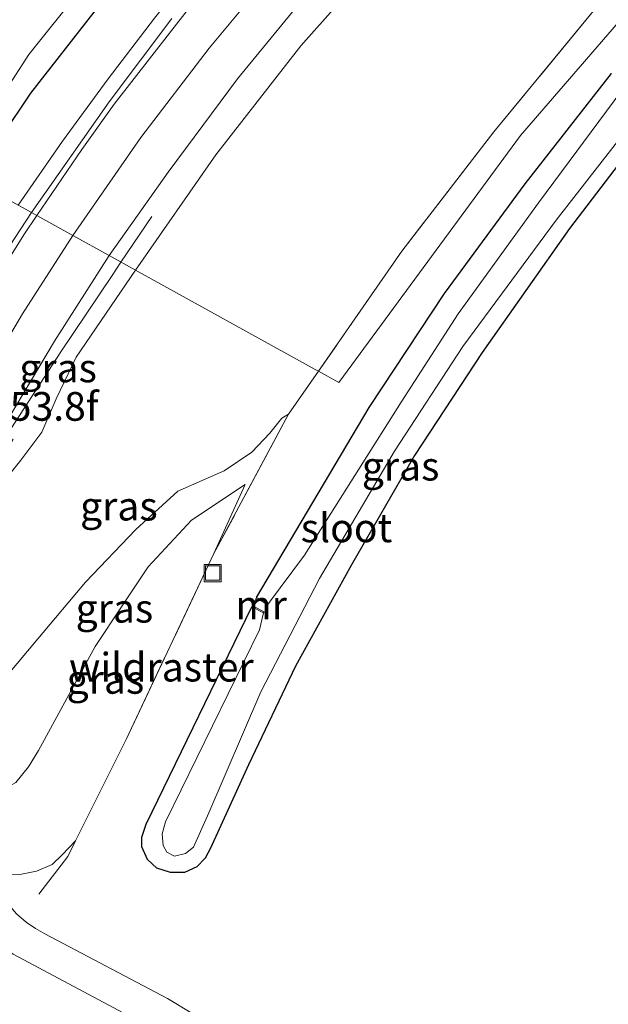
# Model space of a CAD drawing. Units: metres. Extents: x 99989 to 110003, y 406250 to 412503.
# Drawn here: x 107060 to 107111, y 406419 to 406505 of the extents above; entities that cross this region are included whole.
import ezdxf
from ezdxf.enums import TextEntityAlignment as Align

# ---------------------------------------------------------------- set-up
doc = ezdxf.new("R2010")
doc.units = ezdxf.units.M
doc.linetypes.add('IE-TERREINAFSCHEIDING', pattern=[10, 8, -2])
doc.layers.get('0').update_dxf_attribs({"lineweight": 25})
for name, color, linetype, lineweight in [('B-ME-AM-KILOMETR-S-B1', 7, 'Continuous', 18), ('B-ME-BV-GELEIDECONSTRUCTIE-GELEIDERAIL-L-B1', 213, 'BV-GELEIDERAIL', 18), ('B-ME-GW-KRUINLIJN-L-B1', 93, 'Continuous', 18), ('B-ME-GW-TEENLIJN-L-B1', 93, 'Continuous', 18), ('B-ME-IE-GRASLAND-GV-B6', 93, 'Continuous', 18), ('B-ME-IE-HULPGEOMETRIE-L-B1', 53, 'Continuous', 18), ('B-ME-IE-INRICHTINGSELEMENT-S-B1', 253, 'Continuous', 18), ('B-ME-IE-TERREINAFSCHEIDING-RASTERHEKWERK-L-B1', 8, 'IE-TERREINAFSCHEIDING', 18), ('B-ME-MW-MUUR-GV-B6', 8, 'IE-TERREINAFSCHEIDING-KUNSTMATIG', 18), ('B-ME-OG-WATER-GV-B6', 153, 'Continuous', 18), ('B-ME-VH-VERH_SOORT-BITUMEN-GV-B6', 8, 'IE-TERREINAFSCHEIDING-NATUURLIJK-HOUTWAL', 18), ('B-ME-VH-VERH_SOORT-KLINKERS-GV-B6', 8, 'IE-TERREINAFSCHEIDING-NATUURLIJK-HOUTWAL', 18), ('B-ME-VW-MARKERING-STREEP-015-L-B1', 7, 'Continuous', 18)]:
    doc.layers.add(name, color=color, linetype=linetype, lineweight=lineweight)
doc.layers.add('B-ME-GR-BOMENRIJ-L-B1', color=10, linetype='Continuous')
doc.layers.add('B-ME-GW-INSTEEKWATERGANG-L-B1', color=10, linetype='Continuous')
doc.styles.add('NLCS-ISO', font='NLCS-ISO.TTF')
doc.linetypes.add('BV-GELEIDERAIL', pattern='A,10,-3,[108,NLCS.SHX,S=1,R=0,X=0,Y=0],-3', length=16)
doc.linetypes.add('IE-TERREINAFSCHEIDING-KUNSTMATIG', pattern='A,4,[82,NLCS.SHX,S=0.75,R=90,X=0,Y=0],4,-2', length=10)
doc.linetypes.add('IE-TERREINAFSCHEIDING-NATUURLIJK-HOUTWAL', pattern='A,7,-1.5,[67,NLCS.SHX,S=0.75,R=45,X=0,Y=0],-1.5,7,-1.5,[70,NLCS.SHX,S=0.75,R=0,X=0,Y=0],-1.5', length=20)

# ---------------------------------------------------------------- blocks, each defined once
blk = doc.blocks.new('put')
for p, q in [((0.75, 0.75), (-0.75, 0.75)), ((-0.75, 0.75), (-0.75, -0.75)), ((0.75, -0.75), (0.75, 0.75)), ((-0.75, -0.75), (0.75, -0.75))]:
    blk.add_line(p, q)
blk.add_lwpolyline([(-0.625, 0.625), (0.625, 0.625), (0.625, -0.625), (-0.625, -0.625)], close=True)

msp = doc.modelspace()

# ---------------------------------------------------------------- linework, layer by layer
at = {"layer": 'B-ME-BV-GELEIDECONSTRUCTIE-GELEIDERAIL-L-B1'}
msp.add_line((107068.39, 406483.664, 8.847), (107071.071, 406487.631, 8.627), dxfattribs=at)
for points in [[(107059.427, 406488.623, 10.047), (107063.292, 406494.202, 9.97), (107067.269, 406499.648, 9.875), (107071.302, 406504.937, 9.731), (107075.459, 406510.155, 9.605), (107079.817, 406515.19, 9.483), (107084.261, 406520.145, 9.344), (107088.812, 406524.967, 9.236), (107093.569, 406529.706, 9.04), (107098.246, 406534.136, 8.936), (107103.25, 406538.637, 8.766), (107108.395, 406543.035, 8.627), (107113.536, 406547.208, 8.484), (107118.84, 406551.206, 8.401), (107125.259, 406555.85, 8.232), (107130.845, 406559.642, 8.019), (107135.203, 406562.511, 7.775), (107144.346, 406567.906, 7.08)], [(107056.406, 406465.154, 9.757), (107058.854, 406469.224, 9.788), (107063.156, 406475.854, 9.397), (107067.619, 406482.48, 8.905), (107068.39, 406483.664, 8.847)]]:
    msp.add_polyline3d(points, dxfattribs=at)
at = {"layer": 'B-ME-GR-BOMENRIJ-L-B1'}
msp.add_polyline3d([(107119.509, 406557.476, 7.241), (107109.93, 406550.382, 7.606), (107100.813, 406542.693, 7.78), (107091.766, 406534.533, 8.084), (107083.405, 406526.067, 8.353), (107075.285, 406517.161, 8.61), (107067.793, 406507.732, 8.953), (107060.515, 406498.387, 9.027), (107055.417, 406490.841, 9.087)], dxfattribs=at)
at = {"layer": 'B-ME-GW-INSTEEKWATERGANG-L-B1'}
for points in [[(107080.2, 406454.435, 0.086), (107090.006, 406470.983, 0.125), (107096.567, 406480.934, 0.13), (107103.617, 406490.478, 0.134), (107111.136, 406500.113, 0.082)], [(107114.071, 406495.205, -0.099), (107107.464, 406486.588, -0.099), (107099.874, 406475.796, 0.078), (107093.981, 406466.802, 0.156), (107088.472, 406457.288, 0.169), (107083.594, 406448.437, 0.156), (107079.495, 406439.832, 0.156), (107076.184, 406432.585, 0.112), (107075.712, 406431.707, 0.13), (107075.011, 406430.943, 0.138), (107073.933, 406430.469, 0.173), (107072.693, 406430.469, 0.212), (107071.518, 406430.828, 0.243), (107070.709, 406431.581, 0.256), (107070.22, 406432.695, 0.277), (107070.206, 406433.532, 0.277), (107070.598, 406434.684, 0.277), (107079.784, 406453.606, 0.086)]]:
    msp.add_polyline3d(points, dxfattribs=at)
at = {"layer": 'B-ME-GW-KRUINLIJN-L-B1'}
for points in [[(107053.856, 406491.705, 8.89), (107060.373, 406501.746, 8.736), (107069.236, 406512.879, 8.614), (107079.695, 406524.813, 8.288), (107090.075, 406535.856, 7.919), (107097.167, 406541.893, 7.697), (107104.387, 406547.095, 7.58), (107112.921, 406552.909, 7.528), (107126.413, 406561.42, 7.132)], [(107090.632, 406509.934, 8.106), (107084.068, 406502.526, 8.319), (107076.65, 406493.013, 8.549), (107069.658, 406482.963, 8.661)], [(107069.658, 406482.963, 8.661), (107064.483, 406475.379, 8.797), (107062.753, 406471.751, 8.814), (107061.485, 406468.832, 8.84), (107059.664, 406466.402, 8.949), (107058.746, 406465.232, 9.023), (107057.556, 406464.628, 9.298)], [(107079.217, 406464.284, 0.226), (107074.54, 406461.18, 1.742), (107070.767, 406457.104, 2.851), (107068.504, 406453.697, 3.529), (107066.138, 406450.165, 4.011), (107061.211, 406441.101, 4.611), (107060.34, 406439.66, 4.637), (107059.221, 406438.297, 4.707), (107057.999, 406437.636, 4.724), (107054.857, 406436.579, 4.728)]]:
    msp.add_polyline3d(points, dxfattribs=at)
at = {"layer": 'B-ME-GW-TEENLIJN-L-B1'}
msp.add_line((107079.217, 406464.284, 0.226), (107076.488, 406458.254, 0.432), dxfattribs=at)
for points in [[(107052.644, 406441.815, 4.789), (107053.79, 406442.438, 4.798), (107055.171, 406443.695, 4.798), (107055.847, 406444.55, 4.798), (107061.158, 406450.817, 4.411), (107065.289, 406455.762, 3.777), (107069.693, 406460.343, 2.799), (107073.349, 406463.696, 2.134), (107077.382, 406465.464, 0.986), (107079.782, 406467.087, 0.591), (107081.349, 406468.746, 0.386), (107082.405, 406470.07, 0.282), (107082.994, 406470.393, 0.173)], [(107064.438, 406433.224, 0.582), (107063.276, 406432.006, 0.686), (107062.392, 406431.154, 0.808), (107061.018, 406430.562, 0.899), (107059.583, 406430.294, 0.969), (107058.228, 406430.305, 0.951), (107057.351, 406430.705, 0.951), (107056.961, 406431.217, 0.947)]]:
    msp.add_polyline3d(points, dxfattribs=at)
at = {"layer": 'B-ME-IE-GRASLAND-GV-B6'}
for points in [[(107069.236, 406512.879, 8.614), (107060.373, 406501.746, 8.736), (107053.856, 406491.705, 8.89)], [(107072.821, 406504.882, 9.071), (107067.373, 406497.641, 9.21), (107060.59, 406487.979, 9.376), (107053.856, 406491.705, 8.89), (107060.373, 406501.746, 8.736), (107069.236, 406512.879, 8.614)], [(107058.228, 406430.305, 0.951), (107059.583, 406430.294, 0.969), (107061.018, 406430.562, 0.899), (107062.392, 406431.154, 0.808), (107063.276, 406432.006, 0.686), (107064.438, 406433.224, 0.582), (107068.836, 406442.062, 0.391), (107076.488, 406458.254, 0.432), (107082.994, 406470.393, 0.173), (107085.597, 406474.145, 0.214), (107087.367, 406473.166, 0.152), (107103.194, 406494.704, 0.173), (107119.352, 406513.412, 0.234)], [(107119.352, 406513.412, 0.234), (107103.194, 406494.704, 0.173), (107087.367, 406473.166, 0.152), (107085.597, 406474.145, 0.214), (107092.862, 406484.615, 0.33), (107100.89, 406495.014, 0.334), (107109.98, 406506.045, 0.293)], [(107090.632, 406509.934, 8.106), (107084.068, 406502.526, 8.319), (107076.65, 406493.013, 8.549), (107069.658, 406482.963, 8.661), (107067.353, 406484.238, 8.797)], [(107109.98, 406506.045, 0.293), (107100.89, 406495.014, 0.334), (107092.862, 406484.615, 0.33), (107085.597, 406474.145, 0.214), (107085.323, 406474.297, 0.315), (107069.658, 406482.963, 8.661), (107076.65, 406493.013, 8.549), (107084.068, 406502.526, 8.319), (107090.632, 406509.934, 8.106)], [(107067.353, 406484.238, 8.797), (107072.513, 406491.502, 8.714), (107078.551, 406499.637, 8.514), (107084.003, 406506.283, 8.34)], [(107081.231, 406453.917, -0.977), (107080.2, 406454.435, 0.086), (107090.006, 406470.983, 0.125), (107096.567, 406480.934, 0.13), (107103.617, 406490.478, 0.134), (107111.136, 406500.113, 0.082)], [(107111.136, 406500.113, 0.082), (107103.617, 406490.478, 0.134), (107096.567, 406480.934, 0.13), (107090.006, 406470.983, 0.125), (107080.2, 406454.435, 0.086)], [(107060.527, 406410.311, 1.146), (107049.294, 406437.084, 1.198), (107037.497, 406464.688, 1.099), (107024.041, 406496.932, 1.088), (107027.799, 406498.416, 1.008), (107030.044, 406486.734, 1.055), (107054.133, 406429.76, 1.072), (107054.693, 406428.562, 1.072), (107055.203, 406427.448, 1.072), (107055.85, 406426.349, 1.051), (107056.476, 406425.434, 1.042), (107057.657, 406424.35, 1.007), (107058.999, 406423.351, 1.007), (107071.676, 406416.569, 0.868)], [(107060.527, 406410.311, 1.146), (107049.294, 406437.084, 1.198), (107037.497, 406464.688, 1.099), (107024.041, 406496.932, 1.088), (107027.799, 406498.416, 1.008), (107030.044, 406486.734, 1.055), (107054.133, 406429.76, 1.072), (107054.693, 406428.562, 1.072), (107055.203, 406427.448, 1.072), (107055.85, 406426.349, 1.051), (107056.476, 406425.434, 1.042), (107057.657, 406424.35, 1.007), (107058.999, 406423.351, 1.007), (107071.676, 406416.569, 0.868)], [(107112.025, 406498.605, -0.977), (107104.78, 406488.836, -0.977), (107097.773, 406479.165, -0.977), (107092.794, 406471.466, -0.973), (107084.373, 406458.127, -0.977), (107081.231, 406453.917, -0.977)], [(107114.071, 406495.205, -0.099), (107107.464, 406486.588, -0.099), (107099.874, 406475.796, 0.078), (107093.981, 406466.802, 0.156), (107088.472, 406457.288, 0.169), (107083.594, 406448.437, 0.156), (107079.495, 406439.832, 0.156), (107076.184, 406432.585, 0.112), (107075.712, 406431.707, 0.13), (107075.011, 406430.943, 0.138), (107073.933, 406430.469, 0.173), (107072.693, 406430.469, 0.212), (107071.518, 406430.828, 0.243), (107070.709, 406431.581, 0.256), (107070.22, 406432.695, 0.277), (107070.206, 406433.532, 0.277), (107070.598, 406434.684, 0.277), (107079.784, 406453.606, 0.086), (107080.815, 406453.088, -0.977), (107080.449, 406451.602, -0.977), (107072.282, 406434.877, -0.977), (107071.986, 406433.818, -0.977), (107072.056, 406432.817, -0.977), (107072.385, 406432.224, -0.977), (107073.054, 406431.895, -0.973), (107074.027, 406432.123, -0.973), (107074.71, 406432.667, -0.973), (107076.041, 406435.645, -0.973), (107080.563, 406446.208, -0.973), (107085.685, 406456.089, -0.973), (107092.223, 406467.187, -0.973), (107098.185, 406476.318, -0.973), (107106.302, 406487.32, -0.973), (107113.731, 406496.822, -0.973)], [(107080.2, 406454.435, 0.086), (107079.784, 406453.606, 0.086), (107070.598, 406434.684, 0.277), (107070.206, 406433.532, 0.277), (107070.22, 406432.695, 0.277), (107070.709, 406431.581, 0.256), (107071.518, 406430.828, 0.243), (107072.693, 406430.469, 0.212), (107073.933, 406430.469, 0.173), (107075.011, 406430.943, 0.138), (107075.712, 406431.707, 0.13), (107076.184, 406432.585, 0.112), (107079.495, 406439.832, 0.156), (107083.594, 406448.437, 0.156), (107088.472, 406457.288, 0.169), (107093.981, 406466.802, 0.156), (107099.874, 406475.796, 0.078), (107107.464, 406486.588, -0.099), (107114.071, 406495.205, -0.099)], [(107060.59, 406487.979, 9.376), (107056.301, 406481.461, 9.475), (107054.237, 406478.25, 9.531), (107052.386, 406475.816, 9.601), (107050.594, 406473.22, 9.649), (107047.61, 406469.007, 9.785), (107045.785, 406469.888, 9.789), (107044.189, 406474.467, 9.483), (107044.25, 406475.889, 9.427), (107044.594, 406476.747, 9.401), (107050.8, 406486.928, 8.931), (107053.856, 406491.705, 8.89), (107060.59, 406487.979, 9.376)], [(107067.353, 406484.238, 8.797), (107069.658, 406482.963, 8.661), (107064.483, 406475.379, 8.797), (107062.753, 406471.751, 8.814), (107061.485, 406468.832, 8.84), (107059.664, 406466.402, 8.949), (107058.746, 406465.232, 9.023), (107057.556, 406464.628, 9.298), (107056.165, 406465.264, 9.211), (107057.694, 406465.975, 9.079), (107058.996, 406468.189, 9.084), (107057.841, 406468.814, 9.079), (107062.595, 406476.76, 8.923), (107067.353, 406484.238, 8.797)], [(107058.746, 406465.232, 9.023), (107059.664, 406466.402, 8.949), (107061.485, 406468.832, 8.84), (107062.753, 406471.751, 8.814), (107064.483, 406475.379, 8.797), (107069.658, 406482.963, 8.661), (107085.323, 406474.297, 0.315), (107085.597, 406474.145, 0.214)], [(107085.597, 406474.145, 0.214), (107082.994, 406470.393, 0.173), (107082.405, 406470.07, 0.282), (107081.349, 406468.746, 0.386), (107079.782, 406467.087, 0.591), (107077.382, 406465.464, 0.986), (107073.349, 406463.696, 2.134), (107069.693, 406460.343, 2.799), (107065.289, 406455.762, 3.777), (107061.158, 406450.817, 4.411), (107055.847, 406444.55, 4.798)], [(107055.847, 406444.55, 4.798), (107061.158, 406450.817, 4.411), (107065.289, 406455.762, 3.777), (107069.693, 406460.343, 2.799), (107073.349, 406463.696, 2.134), (107077.382, 406465.464, 0.986), (107079.782, 406467.087, 0.591), (107081.349, 406468.746, 0.386), (107082.405, 406470.07, 0.282), (107082.994, 406470.393, 0.173), (107076.488, 406458.254, 0.432)], [(107076.488, 406458.254, 0.432), (107068.836, 406442.062, 0.391), (107064.438, 406433.224, 0.582), (107063.276, 406432.006, 0.686), (107062.392, 406431.154, 0.808), (107061.018, 406430.562, 0.899), (107059.583, 406430.294, 0.969), (107058.228, 406430.305, 0.951), (107057.351, 406430.705, 0.951), (107056.961, 406431.217, 0.947), (107057.099, 406431.275, 1.851), (107054.857, 406436.579, 4.728), (107057.999, 406437.636, 4.724), (107059.221, 406438.297, 4.707), (107060.34, 406439.66, 4.637), (107061.211, 406441.101, 4.611), (107066.138, 406450.165, 4.011), (107068.504, 406453.697, 3.529), (107070.767, 406457.104, 2.851), (107074.54, 406461.18, 1.742), (107079.217, 406464.284, 0.226), (107076.488, 406458.254, 0.432)], [(107076.488, 406458.254, 0.432), (107079.217, 406464.284, 0.226), (107074.54, 406461.18, 1.742), (107070.767, 406457.104, 2.851), (107068.504, 406453.697, 3.529), (107066.138, 406450.165, 4.011), (107061.211, 406441.101, 4.611), (107060.34, 406439.66, 4.637), (107059.221, 406438.297, 4.707)], [(107074.568, 406418.205, 0.803), (107072.438, 406419.479, 0.825), (107061.756, 406425.126, 0.925), (107060.946, 406425.582, 0.942), (107060.122, 406426.135, 0.942), (107059.286, 406426.859, 0.955)]]:
    msp.add_polyline3d(points, dxfattribs=at)
at = {"layer": 'B-ME-IE-HULPGEOMETRIE-L-B1'}
msp.add_polyline3d([(107007.383, 406491.108, 0.569), (107009.816, 406491.959, 0.587), (107010.091, 406492.055, 0.627), (107014.518, 406493.603, 0.839), (107024.041, 406496.932, 1.088), (107027.799, 406498.416, 1.008), (107030.627, 406499.133, 0.969), (107037.863, 406500.552, 1.112), (107053.856, 406491.705, 8.89), (107060.59, 406487.979, 9.376), (107061.061, 406487.719, 9.387), (107064.189, 406485.989, 9.122), (107067.353, 406484.238, 8.797), (107069.658, 406482.963, 8.661), (107085.323, 406474.297, 0.315), (107085.597, 406474.145, 0.214), (107087.367, 406473.166, 0.152), (107103.194, 406494.704, 0.173), (107119.352, 406513.412, 0.234)], dxfattribs=at)
at = {"layer": 'B-ME-IE-TERREINAFSCHEIDING-RASTERHEKWERK-L-B1'}
for points in [[(107181.612, 406553.226, 0.247), (107163.303, 406546.859, 0.345), (107146.79, 406538.508, 0.361), (107132.975, 406528.833, 0.396), (107124.828, 406521.368, 0.302), (107109.98, 406506.045, 0.293), (107100.89, 406495.014, 0.334), (107092.862, 406484.615, 0.33), (107085.597, 406474.145, 0.214)], [(107085.597, 406474.145, 0.214), (107082.994, 406470.393, 0.173), (107076.488, 406458.254, 0.432), (107068.836, 406442.062, 0.391), (107064.438, 406433.224, 0.582), (107063.749, 406431.84, 0.612), (107061.245, 406428.57, 0.834)]]:
    msp.add_polyline3d(points, dxfattribs=at)
at = {"layer": 'B-ME-MW-MUUR-GV-B6'}
msp.add_polyline3d([(107081.231, 406453.917, -0.977), (107081.186, 406453.828, -0.977), (107080.221, 406454.313, -0.977), (107079.895, 406453.662, -0.977), (107080.86, 406453.177, -0.977), (107080.815, 406453.088, -0.977), (107079.784, 406453.606, 0.086), (107080.2, 406454.435, 0.086), (107081.231, 406453.917, -0.977)], dxfattribs=at)
at = {"layer": 'B-ME-OG-WATER-GV-B6'}
for points in [[(107081.231, 406453.917, -0.977), (107084.373, 406458.127, -0.977), (107092.794, 406471.466, -0.973), (107097.773, 406479.165, -0.977), (107104.78, 406488.836, -0.977), (107112.025, 406498.605, -0.977)], [(107113.731, 406496.822, -0.973), (107106.302, 406487.32, -0.973), (107098.185, 406476.318, -0.973), (107092.223, 406467.187, -0.973), (107085.685, 406456.089, -0.973), (107080.563, 406446.208, -0.973), (107076.041, 406435.645, -0.973), (107074.71, 406432.667, -0.973), (107074.027, 406432.123, -0.973), (107073.054, 406431.895, -0.973), (107072.385, 406432.224, -0.977), (107072.056, 406432.817, -0.977), (107071.986, 406433.818, -0.977), (107072.282, 406434.877, -0.977), (107080.449, 406451.602, -0.977), (107080.815, 406453.088, -0.977), (107080.86, 406453.177, -0.977), (107079.895, 406453.662, -0.977), (107080.221, 406454.313, -0.977), (107081.186, 406453.828, -0.977), (107081.231, 406453.917, -0.977)]]:
    msp.add_polyline3d(points, dxfattribs=at)
at = {"layer": 'B-ME-VH-VERH_SOORT-BITUMEN-GV-B6'}
for points in [[(107084.003, 406506.283, 8.34), (107078.551, 406499.637, 8.514), (107072.513, 406491.502, 8.714), (107067.353, 406484.238, 8.797), (107064.189, 406485.989, 9.122), (107061.061, 406487.719, 9.387), (107060.59, 406487.979, 9.376), (107067.373, 406497.641, 9.21), (107072.821, 406504.882, 9.071)], [(107060.59, 406487.979, 9.376), (107061.061, 406487.719, 9.387), (107064.189, 406485.989, 9.122), (107067.353, 406484.238, 8.797), (107062.595, 406476.76, 8.923), (107057.841, 406468.814, 9.079), (107058.996, 406468.189, 9.084), (107057.694, 406465.975, 9.079), (107056.165, 406465.264, 9.211), (107054.341, 406461.426, 9.211), (107050.646, 406463.049, 9.412), (107047.306, 406464.515, 9.668), (107045.618, 406465.256, 9.785), (107047.61, 406469.007, 9.785), (107050.594, 406473.22, 9.649), (107052.386, 406475.816, 9.601), (107054.237, 406478.25, 9.531), (107056.301, 406481.461, 9.475), (107060.59, 406487.979, 9.376)]]:
    msp.add_polyline3d(points, dxfattribs=at)
at = {"layer": 'B-ME-VH-VERH_SOORT-KLINKERS-GV-B6'}
for points in [[(107146.19, 406350.82, 0.76), (107109.594, 406334.851, 0.708), (107087.153, 406386.227, 0.764), (107076.051, 406411.846, 0.747), (107075.504, 406412.818, 0.764), (107074.61, 406414.118, 0.777), (107073.511, 406415.297, 0.807), (107072.569, 406416.052, 0.829), (107071.676, 406416.569, 0.868), (107058.999, 406423.351, 1.007), (107057.657, 406424.35, 1.007), (107056.476, 406425.434, 1.042), (107055.85, 406426.349, 1.051), (107055.203, 406427.448, 1.072), (107054.693, 406428.562, 1.072), (107054.133, 406429.76, 1.072), (107030.044, 406486.734, 1.055), (107027.799, 406498.416, 1.008), (107030.627, 406499.133, 0.969)], [(107030.627, 406499.133, 0.969), (107032.645, 406488.086, 1.025), (107056.9, 406430.794, 1.007), (107057.779, 406428.954, 0.994), (107058.525, 406427.745, 0.981), (107059.286, 406426.859, 0.955), (107060.122, 406426.135, 0.942), (107060.946, 406425.582, 0.942), (107061.756, 406425.126, 0.925), (107072.438, 406419.479, 0.825), (107074.568, 406418.205, 0.803), (107075.817, 406417.043, 0.777), (107076.901, 406415.802, 0.768), (107077.858, 406414.474, 0.764), (107078.355, 406413.68, 0.768), (107078.663, 406413.098, 0.768), (107084.218, 406415.429, 0.847), (107089.956, 406401.84, 0.899), (107084.549, 406399.514, 0.777), (107108.8, 406343.792, 0.751), (107109.506, 406342.604, 0.729), (107110.299, 406341.868, 0.712), (107111.365, 406341.236, 0.725)]]:
    msp.add_polyline3d(points, dxfattribs=at)
at = {"layer": 'B-ME-VW-MARKERING-STREEP-015-L-B1'}
for points in [[(107064.189, 406485.989, 9.122), (107070.125, 406494.52, 8.979), (107076.068, 406502.299, 8.814), (107083.634, 406511.404, 8.588), (107089.413, 406517.826, 8.384), (107094.752, 406523.368, 8.197), (107102.453, 406530.75, 7.945), (107109.522, 406536.99, 7.78), (107117.708, 406543.669, 7.588), (107125.431, 406549.434, 7.375), (107133.309, 406554.873, 7.171), (107141.729, 406560.236, 7.032), (107150.41, 406565.181, 6.845), (107158.637, 406569.532, 6.684), (107166.096, 406573.184, 6.537), (107175.384, 406577.226, 6.406), (107186.116, 406581.551, 6.302), (107199.469, 406586.509, 6.124), (107220.868, 406594.26, 5.693), (107240.32, 406601.273, 5.272), (107268.814, 406611.166, 4.672), (107293.696, 406619.322, 4.02), (107307.935, 406623.868, 3.678)], [(107222.979, 406598.689, 5.728), (107205.007, 406592.236, 6.028), (107188.746, 406586.309, 6.358), (107180.447, 406583.14, 6.571), (107173.309, 406580.251, 6.658), (107167.278, 406577.607, 6.728), (107161.139, 406574.78, 6.841), (107155.382, 406571.907, 6.923), (107148.677, 406568.366, 7.084), (107142.463, 406564.866, 7.254), (107134.813, 406560.12, 7.358), (107128.287, 406555.827, 7.523), (107119.525, 406549.552, 7.723), (107113.987, 406545.285, 7.845), (107105.85, 406538.59, 8.053), (107100.325, 406533.664, 8.193), (107093.602, 406527.26, 8.397), (107087.966, 406521.47, 8.601), (107081.908, 406514.894, 8.792), (107075.89, 406507.865, 8.966), (107067.798, 406497.426, 9.236), (107064.966, 406493.465, 9.314), (107061.061, 406487.719, 9.387)], [(107047.306, 406464.515, 9.668), (107050.706, 406470.729, 9.601), (107055.719, 406479.317, 9.497), (107059.93, 406486.033, 9.418), (107061.061, 406487.719, 9.387)], [(107050.646, 406463.049, 9.412), (107054.966, 406470.997, 9.318), (107059.821, 406479.164, 9.201), (107064.189, 406485.989, 9.122)]]:
    msp.add_polyline3d(points, dxfattribs=at)

# ---------------------------------------------------------------- block references
at = {"layer": 'B-ME-IE-INRICHTINGSELEMENT-S-B1', "rotation": 90}
msp.add_blockref('put', (107076.38, 406456.552, 0.33), dxfattribs=at)

# ---------------------------------------------------------------- texts
at = {"layer": 'B-ME-AM-KILOMETR-S-B1', "ltscale": 0.2, "style": 'NLCS-ISO'}
msp.add_text('53.8f', height=2.5, dxfattribs=at).set_placement((107058.702, 406469.053, 8.945), align=Align.BOTTOM_LEFT)
at = {"layer": 'B-ME-IE-GRASLAND-GV-B6', "ltscale": 0.2, "style": 'NLCS-ISO'}
for p in [(107062.9115, 406474.433), (107092.7575, 406465.874), (107092.7575, 406465.874), (107068.207, 406462.389), (107067.819, 406453.486), (107067.037, 406447.289)]:
    msp.add_text('gras', height=2.5, dxfattribs=at).set_placement(p, align=Align.MIDDLE_CENTER)
at = {"layer": 'B-ME-IE-TERREINAFSCHEIDING-RASTERHEKWERK-L-B1', "ltscale": 0.2, "style": 'NLCS-ISO'}
msp.add_text('wildraster', height=2.5, dxfattribs=at).set_placement((107071.9067, 406448.3554), align=Align.MIDDLE_CENTER)
at = {"layer": 'B-ME-MW-MUUR-GV-B6', "ltscale": 0.2, "style": 'NLCS-ISO'}
msp.add_text('mr', height=2.5, dxfattribs=at).set_placement((107080.6026, 406453.7714), align=Align.MIDDLE_CENTER)
at = {"layer": 'B-ME-OG-WATER-GV-B6', "ltscale": 0.2, "style": 'NLCS-ISO'}
msp.add_text('sloot', height=2.5, dxfattribs=at).set_placement((107088.0425, 406460.4949), align=Align.MIDDLE_CENTER)

doc.saveas('drawing.dxf')
